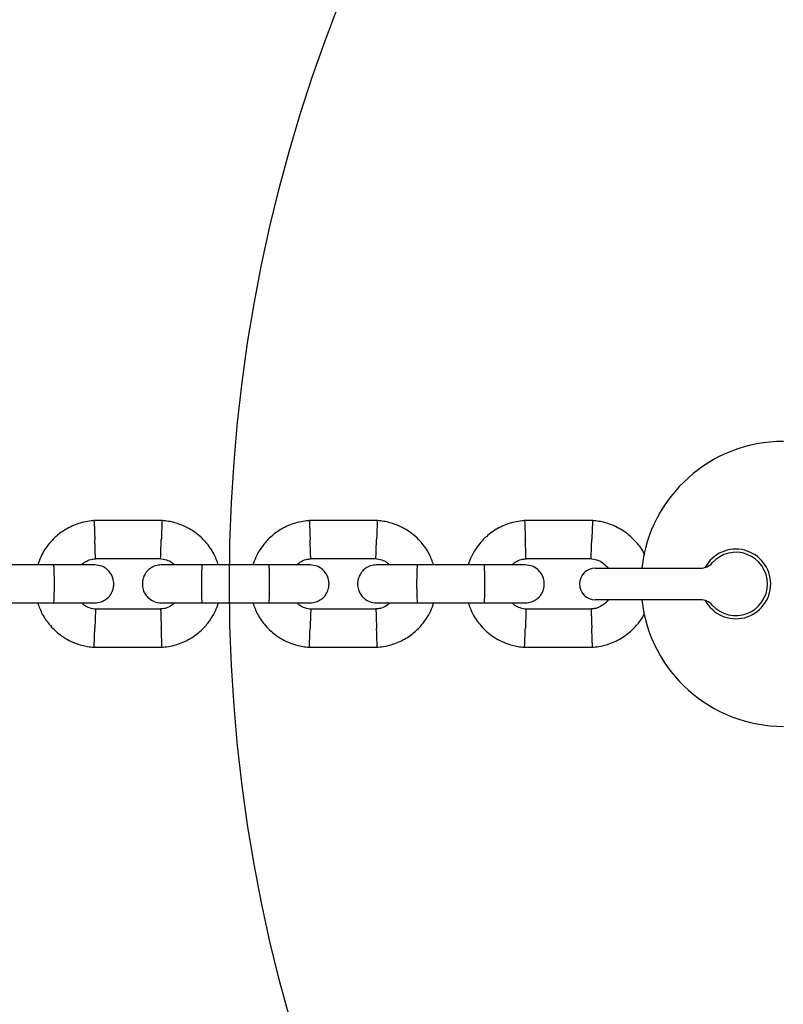
# Model space of a CAD drawing. Units: millimetres. Extents: x 16342 to 22067, y 34421 to 39781.
# Drawn here: x 19820 to 19941, y 37553 to 37708 of the extents above; entities that cross this region are included whole.
import ezdxf

# ---------------------------------------------------------------- set-up
doc = ezdxf.new("R2010")
doc.units = ezdxf.units.MM
doc.header["$LTSCALE"] = 200
doc.layers.add('OTWORY_MONTAŻOWE', color=1, linetype='Continuous')

msp = doc.modelspace()

# ---------------------------------------------------------------- linework, layer by layer
at = {"color": 7, "linetype": 'Continuous', "lineweight": 25}
for p, q in [((19842.5, 37629.32), (19831.61, 37629.32)), ((19876.5, 37629.32), (19865.61, 37629.32)), ((19910.5, 37629.32), (19899.61, 37629.32)), ((19825.41, 37622.32), (19814.83, 37622.32)), ((19831.87, 37623.32), (19842.22, 37623.32)), ((19859.41, 37622.32), (19848.83, 37622.32)), ((19865.87, 37623.32), (19876.22, 37623.32)), ((19893.41, 37622.32), (19882.83, 37622.32)), ((19899.87, 37623.32), (19910.22, 37623.32)), ((19910.88, 37621.82), (19918.38, 37621.82)), ((19918.38, 37621.82), (19927.49, 37621.82)), ((19814.83, 37616.32), (19825.41, 37616.32)), ((19848.83, 37616.32), (19859.41, 37616.32)), ((19882.83, 37616.32), (19893.41, 37616.32)), ((19918.38, 37616.82), (19910.88, 37616.82)), ((19927.49, 37616.82), (19918.38, 37616.82)), ((19842.28, 37615.32), (19831.93, 37615.32)), ((19876.28, 37615.32), (19865.93, 37615.32)), ((19910.28, 37615.32), (19899.93, 37615.32)), ((19831.65, 37609.32), (19842.54, 37609.32)), ((19865.65, 37609.32), (19876.54, 37609.32)), ((19899.65, 37609.32), (19910.54, 37609.32))]:
    msp.add_line(p, q, dxfattribs=at)
for centre, radius, start, end in [((19940.58, 37619.32), 22.5, 90, 173.6206), ((19933.08, 37619.32), 5.5, 208.3983, 151.6017), ((19933.08, 37619.32), 5, 221.8103, 138.1897), ((19927.49, 37624.32), 2.5, 270, 318.1897), ((19910.88, 37619.32), 2.5, 90, 180), ((19910.88, 37619.32), 2.5, 180, 270), ((19940.58, 37619.32), 22.5, 186.3794, 270), ((19927.49, 37614.32), 2.5, 41.8103, 90)]:
    msp.add_arc(centre, radius, start, end, dxfattribs=at)
for points, knots in [([(19831.84, 37629.33), (19831.46, 37629.29), (19830.67, 37629.23), (19829.16, 37628.87), (19827.43, 37628.14), (19825.74, 37626.93), (19824.48, 37625.6), (19823.6, 37624.26), (19823.07, 37623.17), (19822.88, 37622.53), (19822.81, 37622.32)], [0, 0, 0, 0, 0.0935827, 0.1950142, 0.3832529, 0.5524712, 0.70283, 0.8342403, 0.9467497, 1, 1, 1, 1]), ([(19831.72, 37629.28), (19831.72, 37629.29), (19831.71, 37629.32), (19831.73, 37629.03), (19831.75, 37628.44), (19831.78, 37627.59), (19831.81, 37626.85), (19831.82, 37626.43), (19831.83, 37626.33), (19831.83, 37626.32)], [0, 0, 0, 0, 0.082184, 0.296996, 0.511805, 0.726574, 0.941253, 0.991416, 1, 1, 1, 1]), ([(19851.35, 37622.32), (19851.13, 37622.92), (19850.65, 37624.21), (19849.37, 37626.03), (19847.52, 37627.69), (19845.67, 37628.63), (19844.18, 37629.07), (19843.23, 37629.25), (19842.59, 37629.31), (19842.27, 37629.33)], [0, 0, 0, 0, 0.155954, 0.33829, 0.540398, 0.762294, 0.840922, 0.921783, 1, 1, 1, 1]), ([(19842.44, 37629.28), (19842.44, 37629.29), (19842.44, 37629.32), (19842.43, 37629.03), (19842.41, 37628.44), (19842.37, 37627.59), (19842.35, 37626.85), (19842.33, 37626.43), (19842.33, 37626.33), (19842.33, 37626.32)], [0, 0, 0, 0, 0.082183, 0.296982, 0.511777, 0.726501, 0.94123, 0.991416, 1, 1, 1, 1]), ([(19865.84, 37629.33), (19865.46, 37629.29), (19864.67, 37629.23), (19863.16, 37628.87), (19861.43, 37628.14), (19859.74, 37626.93), (19858.48, 37625.6), (19857.6, 37624.26), (19857.07, 37623.17), (19856.88, 37622.53), (19856.81, 37622.32)], [0, 0, 0, 0, 0.093578, 0.19501, 0.383253, 0.552467, 0.70283, 0.83424, 0.94675, 1, 1, 1, 1]), ([(19865.72, 37629.28), (19865.72, 37629.29), (19865.71, 37629.32), (19865.73, 37629.03), (19865.75, 37628.44), (19865.78, 37627.59), (19865.81, 37626.85), (19865.82, 37626.43), (19865.83, 37626.33), (19865.83, 37626.32)], [0, 0, 0, 0, 0.082184, 0.296996, 0.511805, 0.726573, 0.941253, 0.991416, 1, 1, 1, 1]), ([(19885.35, 37622.32), (19885.13, 37622.92), (19884.65, 37624.21), (19883.37, 37626.03), (19881.52, 37627.69), (19879.67, 37628.63), (19878.18, 37629.07), (19877.23, 37629.25), (19876.59, 37629.31), (19876.27, 37629.33)], [0, 0, 0, 0, 0.155954, 0.33829, 0.540398, 0.762294, 0.840922, 0.921778, 1, 1, 1, 1]), ([(19876.44, 37629.28), (19876.44, 37629.29), (19876.44, 37629.32), (19876.43, 37629.03), (19876.41, 37628.44), (19876.37, 37627.59), (19876.35, 37626.85), (19876.33, 37626.43), (19876.33, 37626.33), (19876.33, 37626.32)], [0, 0, 0, 0, 0.082183, 0.296982, 0.511777, 0.726501, 0.94123, 0.991416, 1, 1, 1, 1]), ([(19899.84, 37629.33), (19899.46, 37629.29), (19898.67, 37629.23), (19897.16, 37628.87), (19895.43, 37628.14), (19893.74, 37626.93), (19892.48, 37625.6), (19891.6, 37624.26), (19891.07, 37623.17), (19890.87, 37622.53), (19890.81, 37622.32)], [0, 0, 0, 0, 0.093582, 0.195014, 0.383256, 0.55247, 0.702828, 0.834241, 0.94675, 1, 1, 1, 1]), ([(19899.72, 37629.28), (19899.72, 37629.29), (19899.71, 37629.32), (19899.73, 37629.03), (19899.75, 37628.44), (19899.78, 37627.59), (19899.81, 37626.85), (19899.82, 37626.43), (19899.83, 37626.33), (19899.83, 37626.32)], [0, 0, 0, 0, 0.082184, 0.296996, 0.511805, 0.726574, 0.941253, 0.991416, 1, 1, 1, 1]), ([(19918.71, 37623.84), (19918.68, 37623.92), (19918.37, 37624.68), (19917.35, 37626.02), (19915.52, 37627.69), (19913.67, 37628.63), (19912.18, 37629.07), (19911.23, 37629.25), (19910.59, 37629.31), (19910.27, 37629.33)], [0, 0, 0, 0, 0.0239521, 0.2348036, 0.4685246, 0.7251187, 0.8160432, 0.9095504, 1, 1, 1, 1]), ([(19910.44, 37629.28), (19910.44, 37629.29), (19910.44, 37629.32), (19910.43, 37629.03), (19910.41, 37628.44), (19910.37, 37627.59), (19910.35, 37626.85), (19910.33, 37626.43), (19910.33, 37626.33), (19910.33, 37626.32)], [0, 0, 0, 0, 0.082183, 0.296982, 0.511777, 0.726501, 0.94123, 0.991416, 1, 1, 1, 1]), ([(19831.93, 37623.34), (19831.93, 37623.36), (19831.93, 37623.4), (19831.91, 37623.86), (19831.89, 37624.59), (19831.86, 37625.45), (19831.84, 37626.04), (19831.83, 37626.31), (19831.83, 37626.32)], [0, 0, 0, 0, 0.188221, 0.402979, 0.617694, 0.832343, 0.991431, 1, 1, 1, 1]), ([(19842.22, 37623.34), (19842.22, 37623.36), (19842.22, 37623.4), (19842.24, 37623.86), (19842.26, 37624.59), (19842.29, 37625.45), (19842.32, 37626.04), (19842.33, 37626.31), (19842.33, 37626.32)], [0, 0, 0, 0, 0.188227, 0.402974, 0.617678, 0.832284, 0.991432, 1, 1, 1, 1]), ([(19865.93, 37623.34), (19865.93, 37623.36), (19865.93, 37623.4), (19865.91, 37623.86), (19865.89, 37624.59), (19865.86, 37625.45), (19865.84, 37626.04), (19865.83, 37626.31), (19865.83, 37626.32)], [0, 0, 0, 0, 0.188221, 0.402979, 0.617695, 0.832343, 0.991432, 1, 1, 1, 1]), ([(19876.22, 37623.34), (19876.22, 37623.36), (19876.22, 37623.4), (19876.24, 37623.86), (19876.26, 37624.59), (19876.29, 37625.45), (19876.32, 37626.04), (19876.33, 37626.31), (19876.33, 37626.32)], [0, 0, 0, 0, 0.188227, 0.402974, 0.617678, 0.832284, 0.991432, 1, 1, 1, 1]), ([(19899.93, 37623.34), (19899.93, 37623.36), (19899.93, 37623.4), (19899.91, 37623.86), (19899.89, 37624.59), (19899.86, 37625.45), (19899.84, 37626.04), (19899.83, 37626.31), (19899.83, 37626.32)], [0, 0, 0, 0, 0.188221, 0.402979, 0.617694, 0.832343, 0.991432, 1, 1, 1, 1]), ([(19910.22, 37623.34), (19910.22, 37623.36), (19910.22, 37623.4), (19910.24, 37623.86), (19910.26, 37624.59), (19910.29, 37625.45), (19910.32, 37626.04), (19910.33, 37626.31), (19910.33, 37626.32)], [0, 0, 0, 0, 0.188227, 0.402974, 0.617678, 0.832284, 0.991432, 1, 1, 1, 1]), ([(19831.82, 37622.32), (19831.71, 37622.32), (19831.47, 37622.32), (19829.9, 37622.32), (19827.76, 37622.32), (19826.09, 37622.32), (19825.32, 37622.32)], [0, 0, 0, 0, 0.258841, 0.517656, 0.776463, 1, 1, 1, 1]), ([(19825.33, 37616.32), (19825.33, 37616.32), (19825.34, 37616.32), (19825.37, 37616.45), (19825.4, 37616.96), (19825.42, 37617.73), (19825.44, 37618.69), (19825.44, 37619.71), (19825.43, 37620.7), (19825.4, 37621.52), (19825.37, 37622.1), (19825.35, 37622.3), (19825.33, 37622.32), (19825.33, 37622.32), (19825.33, 37622.32)], [0, 0, 0, 0, 0.004289, 0.111631, 0.218974, 0.326313, 0.433693, 0.541091, 0.648499, 0.755903, 0.86329, 0.97063, 0.995711, 1, 1, 1, 1]), ([(19829.7, 37622.32), (19829.87, 37622.47), (19830.31, 37622.85), (19831.09, 37623.2), (19831.69, 37623.26), (19831.94, 37623.28)], [0, 0, 0, 0, 0.267526, 0.704445, 1, 1, 1, 1]), ([(19831.82, 37616.32), (19832.15, 37616.35), (19832.74, 37616.41), (19833.5, 37616.79), (19834.03, 37617.25), (19834.45, 37617.81), (19834.7, 37618.39), (19834.82, 37619.01), (19834.83, 37619.66), (19834.68, 37620.35), (19834.32, 37621.04), (19833.78, 37621.65), (19832.93, 37622.2), (19832.21, 37622.28), (19831.82, 37622.32)], [0, 0, 0, 0, 0.101897, 0.190618, 0.264817, 0.325247, 0.411583, 0.46553, 0.524726, 0.61876, 0.686668, 0.772354, 0.87746, 1, 1, 1, 1]), ([(19842.33, 37622.32), (19842.01, 37622.29), (19841.41, 37622.24), (19840.65, 37621.85), (19840.12, 37621.39), (19839.7, 37620.83), (19839.45, 37620.25), (19839.33, 37619.63), (19839.32, 37618.98), (19839.47, 37618.29), (19839.83, 37617.6), (19840.37, 37616.99), (19841.22, 37616.44), (19841.94, 37616.36), (19842.33, 37616.32)], [0, 0, 0, 0, 0.101902, 0.190616, 0.264816, 0.325251, 0.41158, 0.465527, 0.52473, 0.618755, 0.686671, 0.772357, 0.877459, 1, 1, 1, 1]), ([(19842.09, 37623.33), (19842.44, 37623.28), (19843.1, 37623.17), (19843.91, 37622.82), (19844.25, 37622.46), (19844.38, 37622.32)], [0, 0, 0, 0, 0.418491, 0.777229, 1, 1, 1, 1]), ([(19848.97, 37622.32), (19848.08, 37622.32), (19846.3, 37622.32), (19844.1, 37622.32), (19842.61, 37622.32), (19842.43, 37622.32), (19842.35, 37622.32)], [0, 0, 0, 0, 0.252761, 0.5052, 0.757675, 1, 1, 1, 1]), ([(19848.83, 37616.32), (19848.83, 37616.32), (19848.81, 37616.32), (19848.79, 37616.45), (19848.75, 37616.96), (19848.73, 37617.73), (19848.71, 37618.69), (19848.71, 37619.71), (19848.72, 37620.7), (19848.75, 37621.52), (19848.78, 37622.1), (19848.81, 37622.3), (19848.82, 37622.32), (19848.83, 37622.32), (19848.83, 37622.32)], [0, 0, 0, 0, 0.004289, 0.111623, 0.218961, 0.326321, 0.433699, 0.54109, 0.648491, 0.755894, 0.863252, 0.970615, 0.995711, 1, 1, 1, 1]), ([(19865.82, 37622.32), (19865.71, 37622.32), (19865.47, 37622.32), (19863.9, 37622.32), (19861.76, 37622.32), (19860.09, 37622.32), (19859.32, 37622.32)], [0, 0, 0, 0, 0.25884, 0.517657, 0.776458, 1, 1, 1, 1]), ([(19859.33, 37616.32), (19859.33, 37616.32), (19859.34, 37616.32), (19859.37, 37616.45), (19859.4, 37616.96), (19859.42, 37617.73), (19859.44, 37618.69), (19859.44, 37619.71), (19859.43, 37620.7), (19859.4, 37621.52), (19859.37, 37622.1), (19859.35, 37622.3), (19859.33, 37622.32), (19859.33, 37622.32), (19859.33, 37622.32)], [0, 0, 0, 0, 0.004289, 0.111631, 0.218974, 0.326313, 0.433693, 0.541091, 0.648499, 0.755903, 0.86329, 0.97063, 0.995711, 1, 1, 1, 1]), ([(19863.7, 37622.32), (19863.87, 37622.47), (19864.31, 37622.85), (19865.09, 37623.2), (19865.69, 37623.26), (19865.94, 37623.28)], [0, 0, 0, 0, 0.267526, 0.704468, 1, 1, 1, 1]), ([(19865.82, 37616.32), (19866.15, 37616.35), (19866.74, 37616.41), (19867.5, 37616.79), (19868.03, 37617.25), (19868.45, 37617.81), (19868.7, 37618.39), (19868.82, 37619.01), (19868.83, 37619.66), (19868.68, 37620.35), (19868.32, 37621.04), (19867.78, 37621.65), (19866.93, 37622.2), (19866.21, 37622.28), (19865.82, 37622.32)], [0, 0, 0, 0, 0.101903, 0.190617, 0.264816, 0.325247, 0.411584, 0.46553, 0.524726, 0.618757, 0.686665, 0.772355, 0.877461, 1, 1, 1, 1]), ([(19876.33, 37622.32), (19876.01, 37622.29), (19875.41, 37622.24), (19874.65, 37621.85), (19874.12, 37621.39), (19873.7, 37620.83), (19873.45, 37620.25), (19873.33, 37619.63), (19873.32, 37618.98), (19873.47, 37618.29), (19873.83, 37617.6), (19874.37, 37616.99), (19875.22, 37616.44), (19875.94, 37616.36), (19876.33, 37616.32)], [0, 0, 0, 0, 0.101897, 0.190617, 0.264812, 0.325247, 0.411579, 0.465527, 0.524729, 0.618757, 0.68667, 0.772356, 0.877465, 1, 1, 1, 1]), ([(19876.09, 37623.33), (19876.44, 37623.28), (19877.1, 37623.17), (19877.91, 37622.82), (19878.25, 37622.46), (19878.38, 37622.32)], [0, 0, 0, 0, 0.418491, 0.777229, 1, 1, 1, 1]), ([(19882.97, 37622.32), (19882.08, 37622.32), (19880.3, 37622.32), (19878.1, 37622.32), (19876.61, 37622.32), (19876.43, 37622.32), (19876.35, 37622.32)], [0, 0, 0, 0, 0.252761, 0.505201, 0.757675, 1, 1, 1, 1]), ([(19882.83, 37616.32), (19882.83, 37616.32), (19882.81, 37616.32), (19882.79, 37616.45), (19882.75, 37616.96), (19882.73, 37617.73), (19882.71, 37618.69), (19882.71, 37619.71), (19882.72, 37620.7), (19882.75, 37621.52), (19882.78, 37622.1), (19882.81, 37622.3), (19882.82, 37622.32), (19882.83, 37622.32), (19882.83, 37622.32)], [0, 0, 0, 0, 0.004289, 0.111624, 0.218961, 0.326321, 0.433699, 0.54109, 0.648491, 0.755894, 0.863252, 0.970614, 0.995711, 1, 1, 1, 1]), ([(19899.82, 37622.32), (19899.71, 37622.32), (19899.47, 37622.32), (19897.9, 37622.32), (19895.76, 37622.32), (19894.09, 37622.32), (19893.32, 37622.32)], [0, 0, 0, 0, 0.25884, 0.517654, 0.776458, 1, 1, 1, 1]), ([(19893.33, 37616.32), (19893.33, 37616.32), (19893.34, 37616.32), (19893.37, 37616.45), (19893.4, 37616.96), (19893.42, 37617.73), (19893.44, 37618.69), (19893.44, 37619.71), (19893.43, 37620.7), (19893.4, 37621.52), (19893.37, 37622.1), (19893.35, 37622.3), (19893.33, 37622.32), (19893.33, 37622.32), (19893.33, 37622.32)], [0, 0, 0, 0, 0.004289, 0.111631, 0.218974, 0.326313, 0.433693, 0.541091, 0.648499, 0.755903, 0.86329, 0.97063, 0.995711, 1, 1, 1, 1]), ([(19897.7, 37622.32), (19897.87, 37622.47), (19898.31, 37622.85), (19899.09, 37623.2), (19899.69, 37623.26), (19899.94, 37623.28)], [0, 0, 0, 0, 0.26752, 0.704451, 1, 1, 1, 1]), ([(19899.82, 37616.32), (19900.15, 37616.35), (19900.74, 37616.41), (19901.5, 37616.79), (19902.03, 37617.25), (19902.45, 37617.81), (19902.7, 37618.39), (19902.82, 37619.01), (19902.83, 37619.66), (19902.68, 37620.35), (19902.32, 37621.04), (19901.78, 37621.65), (19900.93, 37622.2), (19900.21, 37622.28), (19899.82, 37622.32)], [0, 0, 0, 0, 0.101898, 0.190619, 0.264814, 0.325244, 0.411583, 0.465529, 0.524726, 0.61876, 0.686668, 0.772359, 0.877466, 1, 1, 1, 1]), ([(19910.09, 37623.33), (19910.44, 37623.28), (19911.1, 37623.18), (19912.11, 37622.7), (19912.61, 37622.14), (19912.91, 37621.82)], [0, 0, 0, 0, 0.326324, 0.606087, 1, 1, 1, 1]), ([(19822.8, 37616.32), (19823.02, 37615.72), (19823.5, 37614.43), (19824.79, 37612.61), (19826.63, 37610.95), (19828.48, 37610.01), (19829.97, 37609.57), (19830.92, 37609.39), (19831.56, 37609.34), (19831.88, 37609.31)], [0, 0, 0, 0, 0.15595, 0.33829, 0.540396, 0.762295, 0.840921, 0.921783, 1, 1, 1, 1]), ([(19825.32, 37616.32), (19826.09, 37616.32), (19827.76, 37616.32), (19829.9, 37616.32), (19831.47, 37616.32), (19831.71, 37616.32), (19831.82, 37616.32)], [0, 0, 0, 0, 0.223533, 0.482341, 0.741157, 1, 1, 1, 1]), ([(19832.06, 37615.31), (19831.71, 37615.36), (19831.05, 37615.47), (19830.25, 37615.82), (19829.9, 37616.18), (19829.77, 37616.32)], [0, 0, 0, 0, 0.4185, 0.777242, 1, 1, 1, 1]), ([(19844.45, 37616.32), (19844.28, 37616.17), (19843.84, 37615.79), (19843.06, 37615.44), (19842.46, 37615.38), (19842.21, 37615.36)], [0, 0, 0, 0, 0.267515, 0.704463, 1, 1, 1, 1]), ([(19842.31, 37609.31), (19842.69, 37609.35), (19843.48, 37609.41), (19845, 37609.77), (19846.72, 37610.5), (19848.41, 37611.71), (19849.68, 37613.04), (19850.55, 37614.38), (19851.08, 37615.47), (19851.28, 37616.11), (19851.34, 37616.32)], [0, 0, 0, 0, 0.093578, 0.195014, 0.383255, 0.552474, 0.702833, 0.83424, 0.946754, 1, 1, 1, 1]), ([(19842.35, 37616.32), (19842.43, 37616.32), (19842.61, 37616.32), (19844.1, 37616.32), (19846.3, 37616.32), (19848.08, 37616.32), (19848.97, 37616.32)], [0, 0, 0, 0, 0.242325, 0.4948, 0.747239, 1, 1, 1, 1]), ([(19856.8, 37616.32), (19857.02, 37615.72), (19857.5, 37614.43), (19858.79, 37612.61), (19860.63, 37610.95), (19862.48, 37610.01), (19863.97, 37609.57), (19864.92, 37609.39), (19865.56, 37609.34), (19865.88, 37609.31)], [0, 0, 0, 0, 0.15595, 0.33829, 0.540396, 0.762295, 0.840921, 0.921783, 1, 1, 1, 1]), ([(19859.32, 37616.32), (19860.09, 37616.32), (19861.76, 37616.32), (19863.9, 37616.32), (19865.47, 37616.32), (19865.71, 37616.32), (19865.82, 37616.32)], [0, 0, 0, 0, 0.223538, 0.48234, 0.741159, 1, 1, 1, 1]), ([(19866.06, 37615.31), (19865.71, 37615.36), (19865.05, 37615.47), (19864.25, 37615.82), (19863.9, 37616.18), (19863.77, 37616.32)], [0, 0, 0, 0, 0.4185, 0.777242, 1, 1, 1, 1]), ([(19878.45, 37616.32), (19878.28, 37616.17), (19877.84, 37615.79), (19877.06, 37615.44), (19876.46, 37615.38), (19876.21, 37615.36)], [0, 0, 0, 0, 0.267495, 0.704441, 1, 1, 1, 1]), ([(19876.31, 37609.31), (19876.69, 37609.35), (19877.48, 37609.41), (19879, 37609.77), (19880.72, 37610.5), (19882.41, 37611.71), (19883.68, 37613.04), (19884.55, 37614.38), (19885.08, 37615.47), (19885.28, 37616.11), (19885.34, 37616.32)], [0, 0, 0, 0, 0.093583, 0.1950137, 0.3832548, 0.5524736, 0.7028329, 0.8342395, 0.9467557, 1, 1, 1, 1]), ([(19876.35, 37616.32), (19876.43, 37616.32), (19876.61, 37616.32), (19878.1, 37616.32), (19880.3, 37616.32), (19882.08, 37616.32), (19882.97, 37616.32)], [0, 0, 0, 0, 0.242325, 0.494799, 0.747239, 1, 1, 1, 1]), ([(19890.8, 37616.32), (19891.02, 37615.72), (19891.5, 37614.43), (19892.79, 37612.61), (19894.63, 37610.95), (19896.48, 37610.01), (19897.97, 37609.57), (19898.92, 37609.39), (19899.56, 37609.34), (19899.88, 37609.31)], [0, 0, 0, 0, 0.155951, 0.338294, 0.5404, 0.762299, 0.840921, 0.921783, 1, 1, 1, 1]), ([(19893.32, 37616.32), (19894.09, 37616.32), (19895.76, 37616.32), (19897.9, 37616.32), (19899.47, 37616.32), (19899.71, 37616.32), (19899.82, 37616.32)], [0, 0, 0, 0, 0.223537, 0.482344, 0.741159, 1, 1, 1, 1]), ([(19900.06, 37615.31), (19899.71, 37615.36), (19899.05, 37615.47), (19898.25, 37615.82), (19897.9, 37616.18), (19897.77, 37616.32)], [0, 0, 0, 0, 0.418485, 0.777255, 1, 1, 1, 1]), ([(19912.93, 37616.82), (19912.85, 37616.72), (19912.59, 37616.35), (19911.92, 37615.86), (19911.07, 37615.43), (19910.46, 37615.38), (19910.21, 37615.36)], [0, 0, 0, 0, 0.117367, 0.428095, 0.769242, 1, 1, 1, 1]), ([(19831.93, 37615.3), (19831.93, 37615.28), (19831.93, 37615.24), (19831.92, 37614.78), (19831.89, 37614.05), (19831.86, 37613.19), (19831.84, 37612.6), (19831.83, 37612.33), (19831.83, 37612.32)], [0, 0, 0, 0, 0.188224, 0.402968, 0.61768, 0.832273, 0.991419, 1, 1, 1, 1]), ([(19842.22, 37615.3), (19842.22, 37615.28), (19842.22, 37615.24), (19842.24, 37614.78), (19842.26, 37614.05), (19842.29, 37613.19), (19842.32, 37612.6), (19842.33, 37612.33), (19842.33, 37612.32)], [0, 0, 0, 0, 0.18822, 0.402982, 0.617696, 0.832332, 0.991419, 1, 1, 1, 1]), ([(19865.93, 37615.3), (19865.93, 37615.28), (19865.93, 37615.24), (19865.92, 37614.78), (19865.89, 37614.05), (19865.86, 37613.19), (19865.84, 37612.6), (19865.83, 37612.33), (19865.83, 37612.32)], [0, 0, 0, 0, 0.188224, 0.402968, 0.61768, 0.832273, 0.991419, 1, 1, 1, 1]), ([(19876.22, 37615.3), (19876.22, 37615.28), (19876.22, 37615.24), (19876.24, 37614.78), (19876.26, 37614.05), (19876.29, 37613.19), (19876.32, 37612.6), (19876.33, 37612.33), (19876.33, 37612.32)], [0, 0, 0, 0, 0.18822, 0.402982, 0.617696, 0.832332, 0.991419, 1, 1, 1, 1]), ([(19899.93, 37615.3), (19899.93, 37615.28), (19899.93, 37615.24), (19899.92, 37614.78), (19899.89, 37614.05), (19899.86, 37613.19), (19899.84, 37612.6), (19899.83, 37612.33), (19899.83, 37612.32)], [0, 0, 0, 0, 0.188224, 0.402968, 0.61768, 0.832273, 0.991419, 1, 1, 1, 1]), ([(19910.22, 37615.3), (19910.22, 37615.28), (19910.22, 37615.24), (19910.24, 37614.78), (19910.26, 37614.05), (19910.29, 37613.19), (19910.32, 37612.6), (19910.33, 37612.33), (19910.33, 37612.32)], [0, 0, 0, 0, 0.1882201, 0.402982, 0.6176959, 0.8323317, 0.9914191, 1, 1, 1, 1]), ([(19910.31, 37609.31), (19910.69, 37609.35), (19911.48, 37609.41), (19913, 37609.77), (19914.72, 37610.5), (19916.42, 37611.7), (19917.66, 37613.05), (19918.37, 37614.04), (19918.62, 37614.59), (19918.65, 37614.65)], [0, 0, 0, 0, 0.109944, 0.229114, 0.450282, 0.649091, 0.825746, 0.980138, 1, 1, 1, 1]), ([(19831.71, 37609.36), (19831.71, 37609.35), (19831.71, 37609.32), (19831.72, 37609.61), (19831.75, 37610.2), (19831.78, 37611.05), (19831.81, 37611.79), (19831.82, 37612.22), (19831.83, 37612.31), (19831.83, 37612.32)], [0, 0, 0, 0, 0.082184, 0.296988, 0.511785, 0.726511, 0.941229, 0.991429, 1, 1, 1, 1]), ([(19842.44, 37609.36), (19842.44, 37609.35), (19842.44, 37609.32), (19842.43, 37609.61), (19842.4, 37610.2), (19842.37, 37611.05), (19842.35, 37611.79), (19842.33, 37612.22), (19842.33, 37612.31), (19842.33, 37612.32)], [0, 0, 0, 0, 0.082185, 0.297002, 0.511804, 0.726584, 0.941266, 0.991429, 1, 1, 1, 1]), ([(19865.71, 37609.36), (19865.71, 37609.35), (19865.71, 37609.32), (19865.72, 37609.61), (19865.75, 37610.2), (19865.78, 37611.05), (19865.81, 37611.79), (19865.82, 37612.22), (19865.83, 37612.31), (19865.83, 37612.32)], [0, 0, 0, 0, 0.0821839, 0.2969884, 0.5117851, 0.7265106, 0.9412292, 0.9914286, 1, 1, 1, 1]), ([(19876.44, 37609.36), (19876.44, 37609.35), (19876.44, 37609.32), (19876.43, 37609.61), (19876.4, 37610.2), (19876.37, 37611.05), (19876.35, 37611.79), (19876.33, 37612.22), (19876.33, 37612.31), (19876.33, 37612.32)], [0, 0, 0, 0, 0.082185, 0.297002, 0.511805, 0.726585, 0.941266, 0.991429, 1, 1, 1, 1]), ([(19899.71, 37609.36), (19899.71, 37609.35), (19899.71, 37609.32), (19899.72, 37609.61), (19899.75, 37610.2), (19899.78, 37611.05), (19899.81, 37611.79), (19899.82, 37612.22), (19899.83, 37612.31), (19899.83, 37612.32)], [0, 0, 0, 0, 0.082184, 0.296988, 0.511785, 0.726511, 0.941229, 0.991429, 1, 1, 1, 1]), ([(19910.44, 37609.36), (19910.44, 37609.35), (19910.44, 37609.32), (19910.43, 37609.61), (19910.4, 37610.2), (19910.37, 37611.05), (19910.35, 37611.79), (19910.33, 37612.22), (19910.33, 37612.31), (19910.33, 37612.32)], [0, 0, 0, 0, 0.082185, 0.297002, 0.511804, 0.726585, 0.941266, 0.991429, 1, 1, 1, 1])]:
    msp.add_open_spline(points, degree=3, knots=knots, dxfattribs=at)
at = {"layer": 'OTWORY_MONTAŻOWE'}
msp.add_circle((20103.08, 37619.32), 250, dxfattribs=at)

doc.saveas('drawing.dxf')
